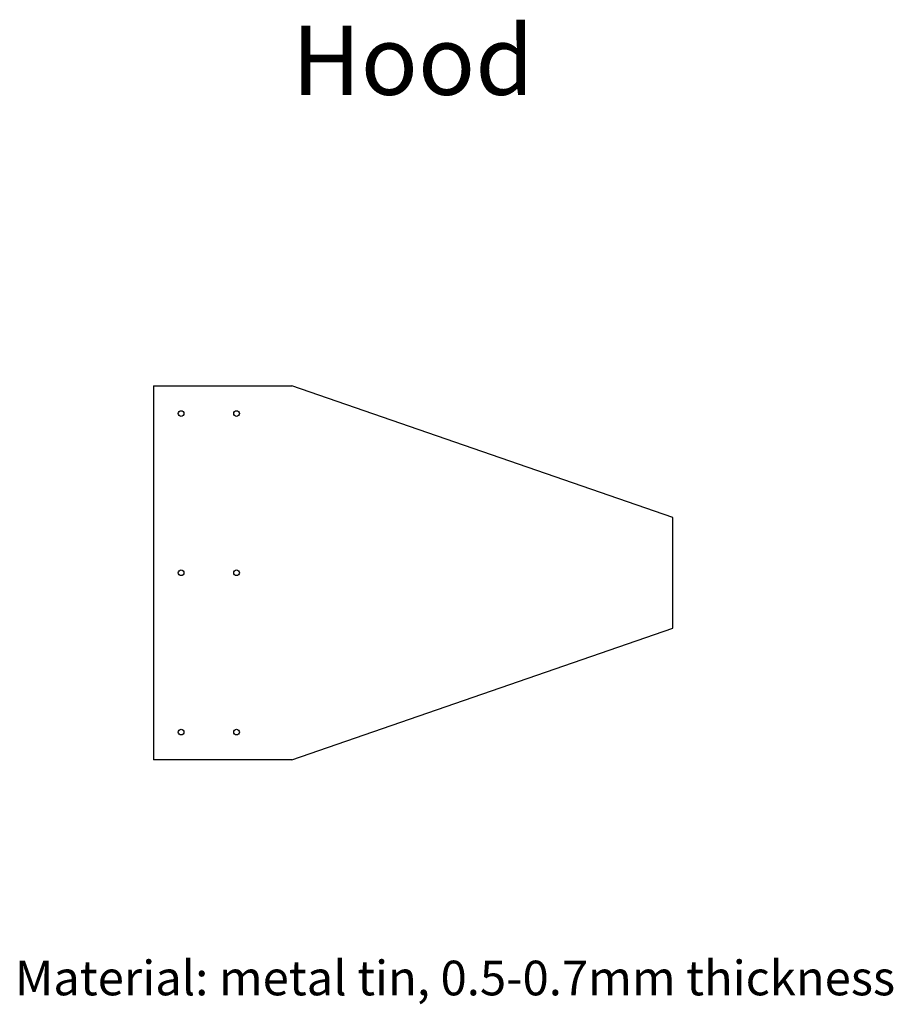
# Model space of a CAD drawing. Units: millimetres. Extents: x 253 to 884, y 44 to 754.
import ezdxf

# ---------------------------------------------------------------- set-up
doc = ezdxf.new("R2010")
doc.units = ezdxf.units.MM
doc.layers.add('contour', color=7, linetype='CONTINUOUS')
doc.layers.add('text', color=7, linetype='CONTINUOUS')

msp = doc.modelspace()

# ---------------------------------------------------------------- linework, layer by layer
at = {"layer": 'contour', "color": 0, "linetype": 'CONTINUOUS'}
for p, q in [((350, 490), (450, 490)), ((350, 490), (350, 220)), ((725, 395), (450, 490)), ((725, 315), (725, 395)), ((450, 220), (725, 315)), ((450, 220), (350, 220))]:
    msp.add_line(p, q, dxfattribs=at)
for centre in [(370, 470), (410, 470), (370, 355), (410, 355), (370, 240), (410, 240)]:
    msp.add_circle(centre, 2.05, dxfattribs=at)

# ---------------------------------------------------------------- texts
at = {"layer": 'text', "color": 0, "linetype": 'CONTINUOUS'}
for s, height, p in [('Hood', 50, (450, 700)), ('Material: metal tin, 0.5-0.7mm thickness', 25, (250, 50))]:
    msp.add_text(s, height=height, dxfattribs=at).set_placement(p)

doc.saveas('drawing.dxf')
